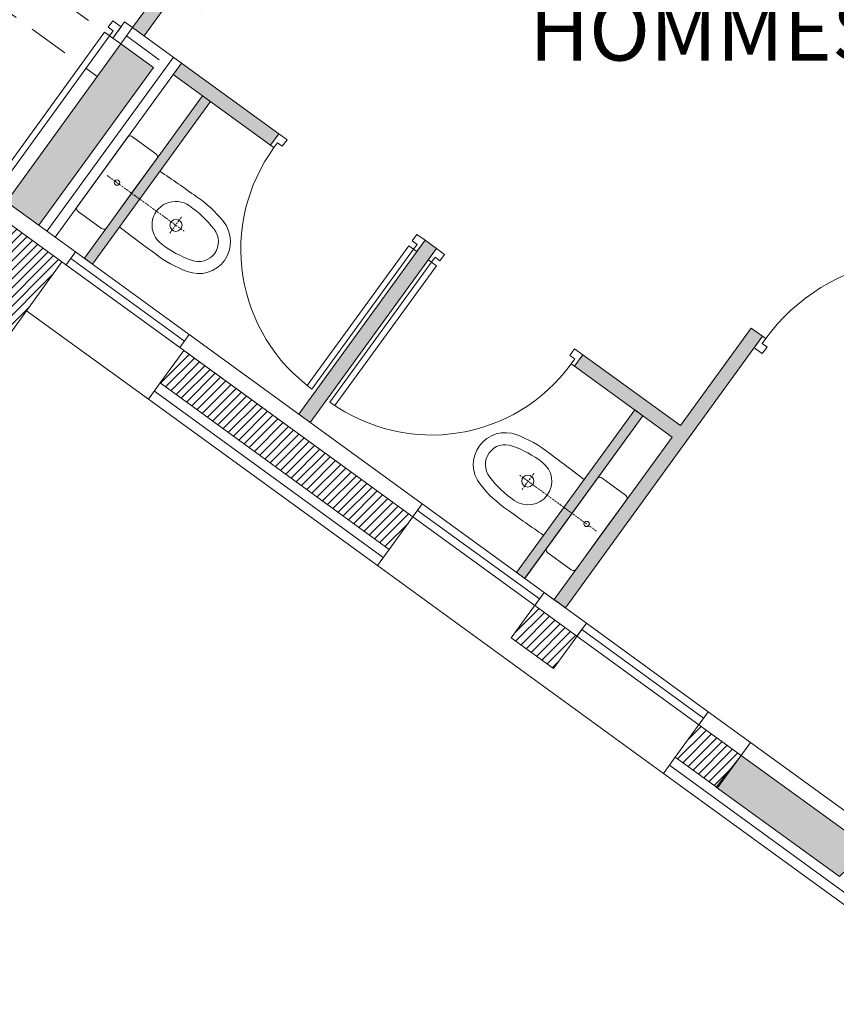
# Model space of a CAD drawing. Extents: x 51574 to 189892, y 29709 to 43496.
# Drawn here: x 161260 to 161667, y 31520 to 32010 of the extents above; entities that cross this region are included whole.
import ezdxf

# ---------------------------------------------------------------- set-up
doc = ezdxf.new("R2010")
doc.units = 0
doc.linetypes.add('DISCONTINU', pattern=[0.75, 0.5, -0.25])
doc.linetypes.add('DIVISE', pattern=[1.25, 0.5, -0.25, 0, -0.25, 0, -0.25])
doc.layers.get('0').update_dxf_attribs({"linetype": 'CONTINUOUS', "lineweight": 9})
doc.layers.get('DEFPOINTS').update_dxf_attribs({"linetype": 'CONTINUOUS', "lineweight": 9})
for name, color, linetype, lineweight in [('02_HACH_MUR_NEUF', 7, 'CONTINUOUS', 9), ('02_MURS_COUPES', 7, 'CONTINUOUS', 9), ('03_escalier-trémie', 163, 'CONTINUOUS', 9), ('04_Retombee', 7, 'CONTINUOUS', 5), ('05_CLOISON', 144, 'CONTINUOUS', 9), ('05_HACH_CLOISON', 155, 'CONTINUOUS', 9), ('05_Isolation', 5, 'CONTINUOUS', 9), ('07_MENUISERIE', 84, 'CONTINUOUS', 9), ('08_TEXTES', 7, 'CONTINUOUS', 9), ('10_MURS_NON_COUPES', 133, 'CONTINUOUS', 9), ('16_BOIS', 34, 'CONTINUOUS', 9), ('18_contre cloison', 104, 'CONTINUOUS', 9), ('23_hachures murs-EA', 252, 'CONTINUOUS', 9), ('COTATIONS DCE', 244, 'CONTINUOUS', 9)]:
    doc.layers.add(name, color=color, linetype=linetype, lineweight=lineweight)
doc.styles.get("Standard").update_dxf_attribs({"font": 'ARIALN.TTF', "height": 8})
doc.linetypes.add('ISOLATION', pattern='A,0.0001,-0.1,[134,ltypeshp.shx,S=0.1,R=0,X=-0.1,Y=0],-0.2,[134,ltypeshp.shx,S=0.1,R=180,X=0.1,Y=0],-0.1', length=0.4001)
doc.dimstyles.get("Standard").update_dxf_attribs({"dimtxt": 8, "dimasz": 5, "dimexe": 5, "dimexo": 10, "dimgap": 7, "dimtad": 1, "dimdec": 0, "dimzin": 0, "dimdsep": 46, "dimtxsty": 'Standard', "dimblk1": 'OBLIQUE', "dimblk2": 'OBLIQUE', "dimsah": 1, "dimcen": 8, "dimse1": 1, "dimse2": 1, "dimadec": 0, "dimazin": 0, "dimtfac": 1, "dimtdec": 0, "dimtofl": 0, "dimtmove": 1, "dimatfit": 3, "dimldrblk": 'OBLIQUE', "dimfxl": 0, "dimtolj": 1, "dimtzin": 0, "dimarcsym": 0})
pattern_1 = [(45, (111177.3697, -8907.6633), (-2.24506403, 2.24506403), [])]

# ---------------------------------------------------------------- blocks, each defined once
blk = doc.blocks.new('_OBLIQUE')
at = {"color": 0, "linetype": 'ByBlock'}
blk.add_line((-0.5, -0.5), (0.5, 0.5), dxfattribs=at)
blk = doc.blocks.new('*D21')
at = {"layer": 'COTATIONS DCE', "color": 0, "lineweight": -2, "ltscale": 3}
for p, q in [((161341.13, 32021.6), (161337.09, 32024.54)), ((161346.81, 32017.48), (161350.85, 32014.54))]:
    blk.add_line(p, q, dxfattribs=at)
at = {"layer": 'DEFPOINTS', "color": 0, "ltscale": 3}
for p in [(161341.24, 32021.74), (161346.81, 32017.48), (161331.17, 31995.96)]:
    blk.add_point(p, dxfattribs=at)
at = {"layer": 'COTATIONS DCE', "color": 0, "lineweight": -2, "ltscale": 3, "xscale": 5, "yscale": 5, "zscale": 5}
for p, rotation in [((161341.13, 32021.6), 324.006632652309), ((161346.81, 32017.48), 144.006632652309)]:
    blk.add_blockref('_OBLIQUE', p, dxfattribs=dict(at, rotation=rotation))
at = {"layer": 'COTATIONS DCE', "color": 0, "ltscale": 3, "insert": (161341.53, 32034.91), "char_height": 8, "attachment_point": 5, "rotation": 324.0066}
blk.add_mtext('\\A1;7', dxfattribs=at)

msp = doc.modelspace()

# ---------------------------------------------------------------- hatches: boundary and pattern name
at = {"layer": '02_HACH_MUR_NEUF', "ltscale": 3}
msp.add_hatch(color=7, dxfattribs=at).paths.add_polyline_path([(161326.934, 31986.684), (161310.747, 31998.429), (161253.781, 31919.923), (161269.963, 31908.169)])
at = {"layer": '02_MURS_COUPES', "ltscale": 3}
msp.add_hatch(color=7, dxfattribs=at).paths.add_polyline_path([(161607.201, 31628.604), (161619.562, 31644.345), (161680.243, 31600.268), (161668.49, 31584.086)])
at = {"layer": '05_HACH_CLOISON', "ltscale": 3}
for points in [[(161316.62, 32006.523), (161322.285, 32002.412), (161529.752, 32288.035), (161524.088, 32292.149)], [(161399.417, 31814.138), (161405.08, 31810.025), (161467.924, 31896.63), (161462.267, 31900.74), (161458.153, 31895.076), (161458.15, 31895.079)], [(161570.652, 31813.357), (161566.608, 31816.297), (161507.814, 31735.404), (161511.858, 31732.465)]]:
    msp.add_hatch(color=7, dxfattribs=at).paths.add_polyline_path(points)
at = {"layer": '05_HACH_CLOISON', "linetype": 'ByBlock', "ltscale": 3}
h = msp.add_hatch(color=7, dxfattribs=at)
h.paths.add_polyline_path([(161340.898, 31988.901), (161336.787, 31983.235), (161385.328, 31947.978), (161389.444, 31953.638)])
h.paths.add_polyline_path([(161355.408, 31969.71), (161351.363, 31972.648), (161292.619, 31891.728), (161296.664, 31888.79)])
msp.add_hatch(color=7, dxfattribs=at).paths.add_polyline_path([(161630.186, 31852.921), (161624.589, 31856.987), (161589.329, 31808.444), (161540.741, 31843.738), (161536.628, 31838.074), (161585.215, 31802.781), (161526.455, 31721.887), (161532.109, 31717.76)])
at = {"layer": '23_hachures murs-EA', "ltscale": 3}
h = msp.add_hatch(dxfattribs=at)
h.set_pattern_fill('ANSI31', style=0)
h.set_pattern_definition(pattern_1)
h.paths.add_polyline_path([(161265.254, 31901.702), (161249.08, 31913.45), (161216.771, 31868.94), (161232.953, 31857.186)])
h.paths.add_polyline_path([(161232.953, 31857.186), (161249.134, 31845.433), (161281.435, 31889.948), (161265.254, 31901.702)])
h = msp.add_hatch(dxfattribs=at)
h.set_pattern_fill('ANSI31', style=0)
h.set_pattern_definition(pattern_1)
h.paths.add_polyline_path([(161342.125, 31845.866), (161330.371, 31829.684), (161444.373, 31746.877), (161444.373, 31746.877), (161456.127, 31763.058)])
h = msp.add_hatch(dxfattribs=at)
h.set_pattern_fill('ANSI31', style=0)
h.set_pattern_definition(pattern_1)
h.paths.add_polyline_path([(161526.091, 31687.52), (161537.844, 31703.702), (161516.808, 31718.982), (161505.054, 31702.8)])
h = msp.add_hatch(dxfattribs=at)
h.set_pattern_fill('ANSI31', style=0)
h.set_pattern_definition(pattern_1)
h.paths.add_polyline_path([(161598.526, 31659.625), (161586.772, 31643.443), (161586.772, 31643.443), (161607.201, 31628.604), (161619.562, 31644.345), (161619.562, 31644.345)])
h.paths.add_polyline_path([(161680.243, 31600.268), (161668.49, 31584.086), (161718.653, 31547.649), (161730.407, 31563.831)])

# ---------------------------------------------------------------- linework, layer by layer
for p, q in [((161301.566, 31934.695), (161314.272, 31952.206)), ((161316.549, 31952.24), (161328.167, 31943.81)), ((161316.135, 31924.124), (161328.841, 31941.634)), ((161301.566, 31934.695), (161288.86, 31917.185)), ((161316.135, 31924.124), (161303.428, 31906.613)), ((161289.533, 31915.009), (161301.151, 31906.579)), ((161454.071, 31897.984), (161403.521, 31828.474)), ((161456.497, 31896.22), (161405.916, 31826.667)), ((161456.497, 31896.22), (161454.071, 31897.984)), ((161465.428, 31889.791), (161414.886, 31820.211)), ((161467.856, 31888.028), (161417.344, 31818.49)), ((161465.428, 31889.791), (161467.856, 31888.028)), ((161535.382, 31764.827), (161548.106, 31782.325)), ((161561.993, 31773.916), (161550.383, 31782.358)), ((161549.94, 31754.242), (161562.664, 31771.74)), ((161535.382, 31764.827), (161522.659, 31747.329)), ((161549.94, 31754.242), (161537.217, 31736.744)), ((161534.94, 31736.711), (161523.33, 31745.153))]:
    msp.add_line(p, q)
at = {"linetype": 'DIVISE'}
for p, q in [((161342.253, 31905.228), (161304.004, 31932.883)), ((161335.112, 31904.226), (161340.967, 31912.323)), ((161509.336, 31783.823), (161547.463, 31755.999)), ((161510.591, 31776.722), (161516.481, 31784.794))]:
    msp.add_line(p, q, dxfattribs=at)
for points in [[(161386.944, 31946.8), (161385.327, 31947.977), (161389.444, 31953.638), (161393.487, 31950.697), (161391.135, 31947.462), (161388.709, 31949.227), (161386.944, 31946.8)], [(161456.497, 31896.22), (161458.114, 31895.043), (161462.231, 31900.705), (161458.188, 31903.645), (161455.835, 31900.41), (161458.261, 31898.646), (161456.497, 31896.22)], [(161465.428, 31889.791), (161463.81, 31890.967), (161467.924, 31896.63), (161471.97, 31893.692), (161469.619, 31890.456), (161467.192, 31892.219), (161465.428, 31889.791)], [(161631.809, 31851.746), (161630.191, 31852.922), (161626.077, 31847.258), (161630.122, 31844.32), (161632.473, 31847.556), (161630.046, 31849.319), (161631.809, 31851.746)], [(161535.009, 31839.249), (161536.628, 31838.074), (161540.741, 31843.738), (161536.696, 31846.676), (161534.345, 31843.44), (161536.773, 31841.677), (161535.009, 31839.249)]]:
    msp.add_lwpolyline(points)
for centre, radius in [((161308.85, 31929.41), 1.35), ((161308.85, 31929.41), 1.35), ((161308.85, 31929.41), 1.35), ((161338.201, 31908.157), 3), ((161513.375, 31780.876), 3), ((161542.661, 31759.535), 1.35), ((161542.661, 31759.535), 1.35), ((161542.661, 31759.535), 1.35)]:
    msp.add_circle(centre, radius)
for centre, radius, start, end in [((161314.92, 31951.736), 0.8, 119.24542, 144.03393), ((161315.375, 31950.621), 2, 54.0339, 115.01704), ((161456.497, 31896.22), 86, 143.97429, 233.97429), ((161326.993, 31942.191), 2, 353.05077, 54.0339), ((161328.193, 31942.104), 0.8, 324.03388, 348.82239), ((161024.661, 31477.751), 550, 53.95495, 56.24726), ((161316.571, 31874.484), 57.511, 38.17584, 56.52524), ((161290.708, 31916.628), 2, 173.05077, 234.0339), ((161289.507, 31916.715), 0.8, 144.03388, 168.82239), ((161338.039, 31908.274), 11.772, 54.13249, 234.13249), ((161315.894, 31875.015), 51.722, 37.25011, 55.84027), ((161302.326, 31908.198), 2, 234.0339, 295.01704), ((161302.781, 31907.083), 0.8, 299.24542, 324.03393), ((161648.655, 32340.795), 550, 232.01772, 234.31003), ((161349.536, 31899.995), 9.832, 324.03511, 39.33422), ((161349.536, 31899.995), 9.832, 324.03511, 39.33422), ((161349.536, 31899.995), 15.832, 324.03511, 39.33422), ((161362.683, 31939.728), 51.722, 232.42471, 251.01487), ((161363.399, 31939.251), 57.511, 231.73974, 250.08914), ((161349.505, 31899.952), 9.832, 248.93076, 324.22986), ((161349.505, 31899.952), 9.832, 248.93076, 324.22986), ((161709.48, 31795.327), 96, 54.00595, 144.00595), ((161349.505, 31899.952), 15.832, 248.93076, 324.22986), ((161465.428, 31889.791), 86, 234.0062, 324.0062), ((161502.108, 31789.131), 15.832, 68.67768, 143.97678), ((161488.04, 31749.894), 57.511, 51.48666, 69.83606), ((161502.076, 31789.088), 15.832, 143.78203, 219.08114), ((161502.108, 31789.131), 9.832, 68.67768, 143.97678), ((161502.108, 31789.131), 9.832, 68.67768, 143.97678), ((161488.754, 31749.414), 51.722, 52.17162, 70.76179), ((161502.076, 31789.088), 9.832, 143.78203, 219.08114), ((161502.076, 31789.088), 9.832, 143.78203, 219.08114), ((161201.013, 31349.614), 550, 51.76463, 54.05695), ((161513.536, 31780.758), 11.772, 233.87941, 53.87941), ((161535.153, 31814.453), 57.511, 217.92275, 236.27216), ((161535.828, 31813.919), 51.722, 216.99702, 235.58719), ((161548.753, 31781.855), 0.8, 119.1895, 143.97802), ((161549.206, 31780.74), 2, 53.97799, 114.96113), ((161560.816, 31772.298), 2, 352.99485, 53.97799), ((161562.017, 31772.21), 0.8, 323.97796, 348.76648), ((161828.813, 32209.893), 550, 233.70187, 235.99418), ((161524.506, 31746.771), 2, 172.99485, 233.97799), ((161523.306, 31746.859), 0.8, 143.97796, 168.76648), ((161536.116, 31738.329), 2, 233.97799, 294.96113), ((161536.57, 31737.214), 0.8, 299.1895, 323.97802)]:
    msp.add_arc(centre, radius, start, end)
at = {"layer": '02_MURS_COUPES', "color": 7, "ltscale": 3}
for p, q in [((161310.747, 31998.429), (161253.781, 31919.923)), ((161310.747, 31998.429), (161326.934, 31986.684)), ((161326.934, 31986.684), (161269.969, 31908.177)), ((161607.201, 31628.604), (161619.562, 31644.345)), ((161619.562, 31644.345), (161680.243, 31600.268)), ((161668.49, 31584.086), (161607.201, 31628.604))]:
    msp.add_line(p, q, dxfattribs=at)
at = {"layer": '02_MURS_COUPES', "color": 7}
for p, q in [((161281.435, 31889.948), (161249.08, 31913.45)), ((161249.134, 31845.433), (161281.435, 31889.948)), ((161342.125, 31845.866), (161330.371, 31829.684)), ((161456.127, 31763.058), (161342.125, 31845.866)), ((161330.371, 31829.684), (161444.373, 31746.877)), ((161460.828, 31769.531), (161444.373, 31746.877)), ((161521.51, 31725.454), (161505.054, 31702.8)), ((161537.844, 31703.702), (161516.808, 31718.982)), ((161542.546, 31710.174), (161526.091, 31687.52)), ((161505.054, 31702.8), (161526.091, 31687.52)), ((161603.227, 31666.097), (161586.772, 31643.443)), ((161619.562, 31644.345), (161598.526, 31659.625)), ((161624.264, 31650.817), (161607.808, 31628.163)), ((161586.772, 31643.443), (161607.808, 31628.163))]:
    msp.add_line(p, q, dxfattribs=at)
at = {"layer": '03_escalier-trémie', "color": 7, "linetype": 'DISCONTINU', "ltscale": 20}
msp.add_line((161293.371, 31986.327), (161299.001, 31982.242), dxfattribs=at)
at = {"layer": '04_Retombee', "color": 7, "linetype": 'DISCONTINU', "lineweight": 5, "ltscale": 40}
for p, q in [((161157.001, 32109.989), (161302.688, 32004.277)), ((161145.255, 32093.802), (161290.943, 31988.089))]:
    msp.add_line(p, q, dxfattribs=at)
at = {"layer": '05_CLOISON', "color": 7, "ltscale": 3}
for p, q in [((161316.62, 32006.523), (161524.077, 32292.133)), ((161322.283, 32002.409), (161529.743, 32288.022)), ((161340.898, 31988.901), (161389.467, 31953.621)), ((161385.328, 31947.978), (161336.787, 31983.235)), ((161292.619, 31891.728), (161351.362, 31972.648)), ((161296.664, 31888.79), (161355.408, 31969.709)), ((161399.419, 31814.142), (161462.261, 31900.744)), ((161467.924, 31896.63), (161405.083, 31810.028)), ((161462.261, 31900.744), (161467.924, 31896.63)), ((161589.329, 31808.444), (161624.589, 31856.987)), ((161624.589, 31856.987), (161630.186, 31852.921)), ((161630.186, 31852.921), (161532.109, 31717.76)), ((161540.741, 31843.738), (161589.329, 31808.444)), ((161585.215, 31802.781), (161536.628, 31838.074)), ((161507.813, 31735.403), (161566.608, 31816.297)), ((161511.858, 31732.465), (161570.653, 31813.359)), ((161526.443, 31721.871), (161585.215, 31802.781)), ((161527.173, 31721.34), (161521.51, 31725.454))]:
    msp.add_line(p, q, dxfattribs=at)
at = {"layer": '05_CLOISON', "color": 7, "linetype": 'ByBlock', "ltscale": 3}
msp.add_line((161389.444, 31953.638), (161385.328, 31947.978), dxfattribs=at)
at = {"layer": '05_HACH_CLOISON', "color": 7, "linetype": 'ByBlock', "ltscale": 3}
msp.add_line((161296.664, 31888.79), (161292.619, 31891.728), dxfattribs=at)
at = {"layer": '05_HACH_CLOISON', "color": 7, "ltscale": 3}
for p, q in [((161536.628, 31838.074), (161540.741, 31843.738)), ((161507.814, 31735.404), (161566.584, 31816.314)), ((161570.652, 31813.357), (161511.882, 31732.447)), ((161566.608, 31816.297), (161570.652, 31813.357)), ((161511.882, 31732.447), (161507.814, 31735.404)), ((161526.443, 31721.871), (161532.109, 31717.76))]:
    msp.add_line(p, q, dxfattribs=at)
at = {"layer": '05_Isolation', "color": 7, "ltscale": 3}
for p, q in [((161316.62, 32006.523), (161340.901, 31988.904)), ((161253.781, 31919.923), (161288.167, 31894.946))]:
    msp.add_line(p, q, dxfattribs=at)
at = {"layer": '05_Isolation', "color": 7, "linetype": 'ISOLATION', "ltscale": 10}
for p, q in [((161329.846, 31990.581), (161313.609, 32002.374)), ((161274.081, 31905.33), (161336.899, 31991.808))]:
    msp.add_line(p, q, dxfattribs=at)
at = {"layer": '05_Isolation', "color": 7}
msp.add_line((161340.898, 31988.901), (161278.063, 31902.304), dxfattribs=at)
at = {"layer": '07_MENUISERIE', "color": 7, "ltscale": 3}
for p, q in [((161304.45, 32006.705), (161306.799, 32009.942)), ((161306.731, 32001.343), (161312.608, 32009.434)), ((161310.846, 32007.006), (161306.799, 32009.942)), ((161312.608, 32009.434), (161316.62, 32006.523)), ((161248.099, 31929.044), (161302.688, 32004.277)), ((161306.735, 32001.34), (161302.688, 32004.277)), ((161304.712, 32002.808), (161302.688, 32004.277)), ((161306.878, 32004.943), (161304.45, 32006.705)), ((161305.117, 32002.515), (161306.878, 32004.943)), ((161306.735, 32001.34), (161310.846, 32007.006)), ((161316.62, 32006.523), (161310.747, 31998.429)), ((161250.498, 31927.243), (161305.117, 32002.515)), ((161310.747, 31998.429), (161306.731, 32001.343))]:
    msp.add_line(p, q, dxfattribs=at)
at = {"layer": '07_MENUISERIE', "color": 7}
for p, q in [((161288.167, 31894.946), (161283.466, 31888.473)), ((161342.453, 31850.571), (161285.817, 31891.71)), ((161344.803, 31853.808), (161288.167, 31894.946)), ((161281.435, 31889.948), (161340.102, 31847.335)), ((161340.102, 31847.335), (161344.803, 31853.808)), ((161460.828, 31769.531), (161456.127, 31763.058)), ((161521.51, 31725.454), (161460.828, 31769.531)), ((161519.159, 31722.218), (161458.478, 31766.295)), ((161456.127, 31763.058), (161516.808, 31718.982)), ((161516.808, 31718.982), (161521.51, 31725.454)), ((161542.546, 31710.174), (161537.844, 31703.702)), ((161603.227, 31666.097), (161542.546, 31710.174)), ((161600.877, 31662.861), (161540.195, 31706.938)), ((161537.844, 31703.702), (161598.526, 31659.625)), ((161598.526, 31659.625), (161603.227, 31666.097))]:
    msp.add_line(p, q, dxfattribs=at)
at = {"layer": '10_MURS_NON_COUPES', "color": 7, "ltscale": 3}
for p, q in [((161324.494, 31821.593), (161263.791, 31865.64)), ((161438.496, 31738.786), (161580.895, 31635.352))]:
    msp.add_line(p, q, dxfattribs=at)
at = {"layer": '16_BOIS', "color": 7, "linetype": 'ByBlock', "ltscale": 3}
for p, q in [((161330.371, 31829.684), (161324.494, 31821.593)), ((161444.373, 31746.877), (161438.496, 31738.786)), ((161586.772, 31643.443), (161580.895, 31635.352))]:
    msp.add_line(p, q, dxfattribs=at)
at = {"layer": '16_BOIS', "color": 7, "ltscale": 3}
for p, q in [((161327.432, 31825.639), (161441.435, 31742.831)), ((161324.494, 31821.593), (161438.496, 31738.786)), ((161583.834, 31639.398), (161742.01, 31524.504)), ((161580.895, 31635.352), (161739.071, 31520.458))]:
    msp.add_line(p, q, dxfattribs=at)
at = {"layer": '18_contre cloison', "color": 7}
for p, q in [((161283.466, 31888.473), (161288.167, 31894.946)), ((161344.803, 31853.808), (161340.102, 31847.335)), ((161460.828, 31769.531), (161344.803, 31853.808)), ((161340.102, 31847.335), (161456.127, 31763.058)), ((161542.546, 31710.174), (161521.51, 31725.454)), ((161516.808, 31718.982), (161537.844, 31703.702)), ((161624.264, 31650.817), (161603.227, 31666.097)), ((161598.526, 31659.625), (161619.562, 31644.345)), ((161624.264, 31650.817), (161619.562, 31644.345)), ((161684.945, 31606.741), (161624.264, 31650.817)), ((161619.562, 31644.345), (161680.243, 31600.268))]:
    msp.add_line(p, q, dxfattribs=at)

# ---------------------------------------------------------------- texts
at = {"layer": '08_TEXTES', "color": 7, "insert": (161601.638, 32030.131), "char_height": 30, "attachment_point": 5}
msp.add_mtext('{\\fArial Narrow|b1|i0|c0|p34;SANITAIRES\\PHOMMES}', dxfattribs=at)

# ---------------------------------------------------------------- dimensions: what is measured, and where the dimension line sits
at = {"layer": 'COTATIONS DCE', "color": 7, "ltscale": 3}
dim = msp.add_linear_dim(base=(161346.807, 32017.478), p1=(161341.238, 32021.745), p2=(161331.174, 31995.956), angle=144.00663, dimstyle='Standard', dxfattribs=at)
dim.commit()
dim.dimension.update_dxf_attribs({"geometry": '*D21', "text_midpoint": (161335.065, 32026.007), "dimtype": 160})

doc.saveas('drawing.dxf')
